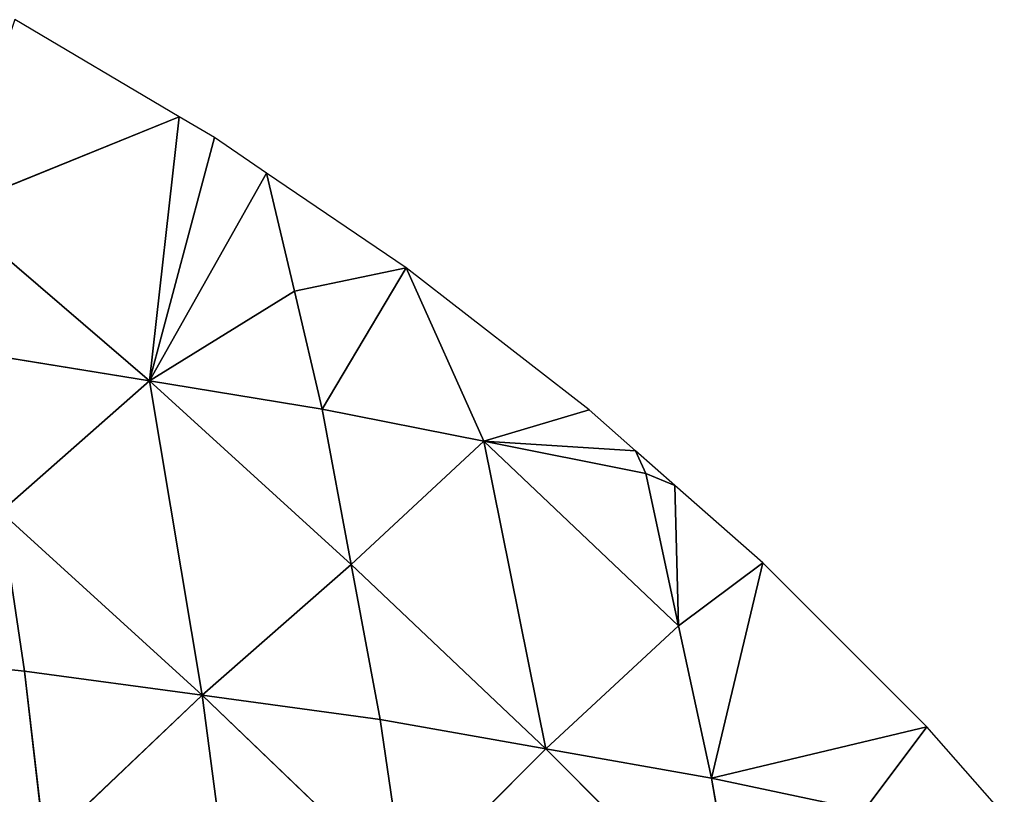
# Model space of a CAD drawing. Extents: x 0 to 750, y 0 to 750.
# Drawn here: x 556 to 656, y 625 to 704 of the extents above; entities that cross this region are included whole.
import ezdxf

# ---------------------------------------------------------------- set-up
doc = ezdxf.new("R2010")
doc.units = 0
doc.header["$LTSCALE"] = 25.4
doc.layers.get('0').update_dxf_attribs({"color": 13, "linetype": 'CONTINUOUS'})

msp = doc.modelspace()

# ---------------------------------------------------------------- linework, layer by layer
at = {"color": 7}
for p, q in [((572.34, 693.75), (555.66, 703.62)), ((575.94, 691.62), (572.34, 693.75)), ((581.25, 688.01), (575.94, 691.62)), ((595.42, 678.38), (581.25, 688.01)), ((614.03, 663.94), (595.42, 678.38)), ((618.75, 659.78), (614.03, 663.94)), ((622.76, 656.25), (618.75, 659.78)), ((631.71, 648.36), (622.76, 656.25)), ((648.36, 631.71), (631.71, 648.36)), ((656.25, 622.76), (648.36, 631.71))]:
    msp.add_line(p, q, dxfattribs=at)
at = {"color": 253}
for p, q in [((572.34, 693.75), (549.08, 684.28, 50.44)), ((572.34, 693.75), (549.08, 684.28, 50.44)), ((572.34, 693.75), (569.34, 666.88, 60.08)), ((572.34, 693.75), (569.34, 666.88, 60.08)), ((569.34, 666.88, 60.08), (575.94, 691.62)), ((569.34, 666.88, 60.08), (575.94, 691.62)), ((569.34, 666.88, 60.08), (581.25, 688.01)), ((569.34, 666.88, 60.08), (581.25, 688.01)), ((584.07, 676.01, 21.76), (581.25, 688.01)), ((584.07, 676.01, 21.76), (581.25, 688.01)), ((549.08, 684.28, 50.44), (569.34, 666.88, 60.08)), ((549.08, 684.28, 50.44), (569.34, 666.88, 60.08)), ((584.07, 676.01, 21.76), (595.42, 678.38)), ((584.07, 676.01, 21.76), (595.42, 678.38)), ((586.89, 664.01, 43.52), (595.42, 678.38)), ((586.89, 664.01, 43.52), (595.42, 678.38)), ((603.34, 660.74, 24.5), (595.42, 678.38)), ((603.34, 660.74, 24.5), (595.42, 678.38)), ((569.34, 666.88, 60.08), (584.07, 676.01, 21.76)), ((569.34, 666.88, 60.08), (584.07, 676.01, 21.76)), ((586.89, 664.01, 43.52), (584.07, 676.01, 21.76)), ((586.89, 664.01, 43.52), (584.07, 676.01, 21.76)), ((551.79, 669.74, 76.65), (569.34, 666.88, 60.08)), ((551.79, 669.74, 76.65), (569.34, 666.88, 60.08)), ((554.21, 653.56, 100.49), (569.34, 666.88, 60.08)), ((554.21, 653.56, 100.49), (569.34, 666.88, 60.08)), ((574.71, 634.9, 107.26), (569.34, 666.88, 60.08)), ((586.89, 664.01, 43.52), (569.34, 666.88, 60.08)), ((569.34, 666.88, 60.08), (589.85, 648.22, 66.85)), ((569.34, 666.88, 60.08), (589.85, 648.22, 66.85)), ((574.71, 634.9, 107.26), (569.34, 666.88, 60.08)), ((586.89, 664.01, 43.52), (569.34, 666.88, 60.08)), ((589.85, 648.22, 66.85), (586.89, 664.01, 43.52)), ((586.89, 664.01, 43.52), (603.34, 660.74, 24.5)), ((589.85, 648.22, 66.85), (586.89, 664.01, 43.52)), ((586.89, 664.01, 43.52), (603.34, 660.74, 24.5)), ((614.03, 663.94), (603.34, 660.74, 24.5)), ((614.03, 663.94), (603.34, 660.74, 24.5)), ((589.85, 648.22, 66.85), (603.34, 660.74, 24.5)), ((589.85, 648.22, 66.85), (603.34, 660.74, 24.5)), ((603.34, 660.74, 24.5), (618.75, 659.78)), ((609.64, 629.45, 70.19), (603.34, 660.74, 24.5)), ((603.34, 660.74, 24.5), (618.75, 659.78)), ((603.34, 660.74, 24.5), (619.79, 657.47, 5.48)), ((603.34, 660.74, 24.5), (623.14, 641.98, 27.83)), ((609.64, 629.45, 70.19), (603.34, 660.74, 24.5)), ((603.34, 660.74, 24.5), (619.79, 657.47, 5.48)), ((603.34, 660.74, 24.5), (623.14, 641.98, 27.83)), ((619.79, 657.47, 5.48), (618.75, 659.78)), ((619.79, 657.47, 5.48), (618.75, 659.78)), ((622.76, 656.25), (619.79, 657.47, 5.48)), ((622.76, 656.25), (619.79, 657.47, 5.48)), ((619.79, 657.47, 5.48), (623.14, 641.98, 27.83)), ((619.79, 657.47, 5.48), (623.14, 641.98, 27.83)), ((623.14, 641.98, 27.83), (622.76, 656.25)), ((623.14, 641.98, 27.83), (622.76, 656.25)), ((556.63, 637.37, 124.33), (554.21, 653.56, 100.49)), ((554.21, 653.56, 100.49), (574.71, 634.9, 107.26)), ((554.21, 653.56, 100.49), (574.71, 634.9, 107.26)), ((556.63, 637.37, 124.33), (554.21, 653.56, 100.49)), ((574.71, 634.9, 107.26), (589.85, 648.22, 66.85)), ((574.71, 634.9, 107.26), (589.85, 648.22, 66.85)), ((589.85, 648.22, 66.85), (609.64, 629.45, 70.19)), ((592.8, 632.43, 90.19), (589.85, 648.22, 66.85)), ((589.85, 648.22, 66.85), (609.64, 629.45, 70.19)), ((592.8, 632.43, 90.19), (589.85, 648.22, 66.85)), ((631.71, 648.36), (623.14, 641.98, 27.83)), ((631.71, 648.36), (623.14, 641.98, 27.83)), ((626.48, 626.48, 50.18), (631.71, 648.36)), ((626.48, 626.48, 50.18), (631.71, 648.36)), ((623.14, 641.98, 27.83), (609.64, 629.45, 70.19)), ((623.14, 641.98, 27.83), (609.64, 629.45, 70.19)), ((623.14, 641.98, 27.83), (626.48, 626.48, 50.18)), ((623.14, 641.98, 27.83), (626.48, 626.48, 50.18)), ((537.51, 639.35, 138.24), (556.63, 637.37, 124.33)), ((537.51, 639.35, 138.24), (556.63, 637.37, 124.33)), ((556.63, 637.37, 124.33), (558.68, 619.69, 145.28)), ((574.71, 634.9, 107.26), (556.63, 637.37, 124.33)), ((574.71, 634.9, 107.26), (556.63, 637.37, 124.33)), ((556.63, 637.37, 124.33), (558.68, 619.69, 145.28)), ((558.68, 619.69, 145.28), (574.71, 634.9, 107.26)), ((558.68, 619.69, 145.28), (574.71, 634.9, 107.26)), ((574.71, 634.9, 107.26), (595.32, 615.13, 110.72)), ((574.71, 634.9, 107.26), (579.29, 599.91, 148.74)), ((574.71, 634.9, 107.26), (579.29, 599.91, 148.74)), ((592.8, 632.43, 90.19), (574.71, 634.9, 107.26)), ((592.8, 632.43, 90.19), (574.71, 634.9, 107.26)), ((574.71, 634.9, 107.26), (595.32, 615.13, 110.72)), ((609.64, 629.45, 70.19), (592.8, 632.43, 90.19)), ((595.32, 615.13, 110.72), (592.8, 632.43, 90.19)), ((609.64, 629.45, 70.19), (592.8, 632.43, 90.19)), ((595.32, 615.13, 110.72), (592.8, 632.43, 90.19)), ((648.36, 631.71), (626.48, 626.48, 50.18)), ((648.36, 631.71), (626.48, 626.48, 50.18)), ((642.01, 623.18, 27.93), (648.36, 631.71)), ((642.01, 623.18, 27.93), (648.36, 631.71)), ((595.32, 615.13, 110.72), (609.64, 629.45, 70.19)), ((595.32, 615.13, 110.72), (609.64, 629.45, 70.19)), ((609.64, 629.45, 70.19), (629.45, 609.63, 70.16)), ((609.64, 629.45, 70.19), (626.48, 626.48, 50.18)), ((609.64, 629.45, 70.19), (629.45, 609.63, 70.16)), ((609.64, 629.45, 70.19), (626.48, 626.48, 50.18)), ((626.48, 626.48, 50.18), (642.01, 623.18, 27.93)), ((626.48, 626.48, 50.18), (642.01, 623.18, 27.93)), ((629.45, 609.63, 70.16), (626.48, 626.48, 50.18)), ((629.45, 609.63, 70.16), (626.48, 626.48, 50.18))]:
    msp.add_line(p, q, dxfattribs=at)

# ---------------------------------------------------------------- meshes
at = {"color": 7}
mesh = msp.add_polyface(dxfattribs=at)
corners = [(549.08, 684.28, 50.44), (572.34, 693.75), (555.66, 703.62)]
mesh.append_faces([[corners[k] for k in face] for face in [(0, 1, 2)]], dxfattribs={"color": 7})
mesh = msp.add_polyface(dxfattribs=at)
corners = [(569.34, 666.88, 60.08), (572.34, 693.75), (549.08, 684.28, 50.44)]
mesh.append_faces([[corners[k] for k in face] for face in [(0, 1, 2)]], dxfattribs={"color": 7})
mesh = msp.add_polyface(dxfattribs=at)
corners = [(569.34, 666.88, 60.08), (575.94, 691.62), (572.34, 693.75)]
mesh.append_faces([[corners[k] for k in face] for face in [(0, 1, 2)]], dxfattribs={"color": 7})
mesh = msp.add_polyface(dxfattribs=at)
corners = [(569.34, 666.88, 60.08), (581.25, 688.01), (575.94, 691.62)]
mesh.append_faces([[corners[k] for k in face] for face in [(0, 1, 2)]], dxfattribs={"color": 7})
mesh = msp.add_polyface(dxfattribs=at)
corners = [(569.34, 666.88, 60.08), (584.07, 676.01, 21.76), (581.25, 688.01)]
mesh.append_faces([[corners[k] for k in face] for face in [(0, 1, 2)]], dxfattribs={"color": 7})
mesh = msp.add_polyface(dxfattribs=at)
corners = [(584.07, 676.01, 21.76), (595.42, 678.38), (581.25, 688.01)]
mesh.append_faces([[corners[k] for k in face] for face in [(0, 1, 2)]], dxfattribs={"color": 7})
mesh = msp.add_polyface(dxfattribs=at)
corners = [(551.79, 669.74, 76.65), (569.34, 666.88, 60.08), (549.08, 684.28, 50.44)]
mesh.append_faces([[corners[k] for k in face] for face in [(0, 1, 2)]], dxfattribs={"color": 7})
mesh = msp.add_polyface(dxfattribs=at)
corners = [(586.89, 664.01, 43.52), (595.42, 678.38), (584.07, 676.01, 21.76)]
mesh.append_faces([[corners[k] for k in face] for face in [(0, 1, 2)]], dxfattribs={"color": 7})
mesh = msp.add_polyface(dxfattribs=at)
corners = [(586.89, 664.01, 43.52), (603.34, 660.74, 24.5), (595.42, 678.38)]
mesh.append_faces([[corners[k] for k in face] for face in [(0, 1, 2)]], dxfattribs={"color": 7})
mesh = msp.add_polyface(dxfattribs=at)
corners = [(603.34, 660.74, 24.5), (614.03, 663.94), (595.42, 678.38)]
mesh.append_faces([[corners[k] for k in face] for face in [(0, 1, 2)]], dxfattribs={"color": 7})
mesh = msp.add_polyface(dxfattribs=at)
corners = [(569.34, 666.88, 60.08), (586.89, 664.01, 43.52), (584.07, 676.01, 21.76)]
mesh.append_faces([[corners[k] for k in face] for face in [(0, 1, 2)]], dxfattribs={"color": 7})
mesh = msp.add_polyface(dxfattribs=at)
corners = [(554.21, 653.56, 100.49), (569.34, 666.88, 60.08), (551.79, 669.74, 76.65)]
mesh.append_faces([[corners[k] for k in face] for face in [(0, 1, 2)]], dxfattribs={"color": 7})
mesh = msp.add_polyface(dxfattribs=at)
corners = [(574.71, 634.9, 107.26), (569.34, 666.88, 60.08), (554.21, 653.56, 100.49)]
mesh.append_faces([[corners[k] for k in face] for face in [(0, 1, 2)]], dxfattribs={"color": 7})
mesh = msp.add_polyface(dxfattribs=at)
corners = [(589.85, 648.22, 66.85), (586.89, 664.01, 43.52), (569.34, 666.88, 60.08)]
mesh.append_faces([[corners[k] for k in face] for face in [(0, 1, 2)]], dxfattribs={"color": 7})
mesh = msp.add_polyface(dxfattribs=at)
corners = [(574.71, 634.9, 107.26), (589.85, 648.22, 66.85), (569.34, 666.88, 60.08)]
mesh.append_faces([[corners[k] for k in face] for face in [(0, 1, 2)]], dxfattribs={"color": 7})
mesh = msp.add_polyface(dxfattribs=at)
corners = [(589.85, 648.22, 66.85), (603.34, 660.74, 24.5), (586.89, 664.01, 43.52)]
mesh.append_faces([[corners[k] for k in face] for face in [(0, 1, 2)]], dxfattribs={"color": 7})
mesh = msp.add_polyface(dxfattribs=at)
corners = [(603.34, 660.74, 24.5), (618.75, 659.78), (614.03, 663.94)]
mesh.append_faces([[corners[k] for k in face] for face in [(0, 1, 2)]], dxfattribs={"color": 7})
mesh = msp.add_polyface(dxfattribs=at)
corners = [(609.64, 629.45, 70.19), (603.34, 660.74, 24.5), (589.85, 648.22, 66.85)]
mesh.append_faces([[corners[k] for k in face] for face in [(0, 1, 2)]], dxfattribs={"color": 7})
mesh = msp.add_polyface(dxfattribs=at)
corners = [(603.34, 660.74, 24.5), (619.79, 657.47, 5.48), (618.75, 659.78)]
mesh.append_faces([[corners[k] for k in face] for face in [(0, 1, 2)]], dxfattribs={"color": 7})
mesh = msp.add_polyface(dxfattribs=at)
corners = [(609.64, 629.45, 70.19), (623.14, 641.98, 27.83), (603.34, 660.74, 24.5)]
mesh.append_faces([[corners[k] for k in face] for face in [(0, 1, 2)]], dxfattribs={"color": 7})
mesh = msp.add_polyface(dxfattribs=at)
corners = [(623.14, 641.98, 27.83), (619.79, 657.47, 5.48), (603.34, 660.74, 24.5)]
mesh.append_faces([[corners[k] for k in face] for face in [(0, 1, 2)]], dxfattribs={"color": 7})
mesh = msp.add_polyface(dxfattribs=at)
corners = [(619.79, 657.47, 5.48), (622.76, 656.25), (618.75, 659.78)]
mesh.append_faces([[corners[k] for k in face] for face in [(0, 1, 2)]], dxfattribs={"color": 7})
mesh = msp.add_polyface(dxfattribs=at)
corners = [(619.79, 657.47, 5.48), (623.14, 641.98, 27.83), (622.76, 656.25)]
mesh.append_faces([[corners[k] for k in face] for face in [(0, 1, 2)]], dxfattribs={"color": 7})
mesh = msp.add_polyface(dxfattribs=at)
corners = [(623.14, 641.98, 27.83), (631.71, 648.36), (622.76, 656.25)]
mesh.append_faces([[corners[k] for k in face] for face in [(0, 1, 2)]], dxfattribs={"color": 7})
mesh = msp.add_polyface(dxfattribs=at)
corners = [(537.51, 639.35, 138.24), (556.63, 637.37, 124.33), (554.21, 653.56, 100.49)]
mesh.append_faces([[corners[k] for k in face] for face in [(0, 1, 2)]], dxfattribs={"color": 7})
mesh = msp.add_polyface(dxfattribs=at)
corners = [(556.63, 637.37, 124.33), (574.71, 634.9, 107.26), (554.21, 653.56, 100.49)]
mesh.append_faces([[corners[k] for k in face] for face in [(0, 1, 2)]], dxfattribs={"color": 7})
mesh = msp.add_polyface(dxfattribs=at)
corners = [(574.71, 634.9, 107.26), (592.8, 632.43, 90.19), (589.85, 648.22, 66.85)]
mesh.append_faces([[corners[k] for k in face] for face in [(0, 1, 2)]], dxfattribs={"color": 7})
mesh = msp.add_polyface(dxfattribs=at)
corners = [(592.8, 632.43, 90.19), (609.64, 629.45, 70.19), (589.85, 648.22, 66.85)]
mesh.append_faces([[corners[k] for k in face] for face in [(0, 1, 2)]], dxfattribs={"color": 7})
mesh = msp.add_polyface(dxfattribs=at)
corners = [(631.71, 648.36), (623.14, 641.98, 27.83), (626.48, 626.48, 50.18)]
mesh.append_faces([[corners[k] for k in face] for face in [(0, 1, 2)]], dxfattribs={"color": 7})
mesh = msp.add_polyface(dxfattribs=at)
corners = [(631.71, 648.36), (626.48, 626.48, 50.18), (648.36, 631.71)]
mesh.append_faces([[corners[k] for k in face] for face in [(0, 1, 2)]], dxfattribs={"color": 7})
mesh = msp.add_polyface(dxfattribs=at)
corners = [(609.64, 629.45, 70.19), (626.48, 626.48, 50.18), (623.14, 641.98, 27.83)]
mesh.append_faces([[corners[k] for k in face] for face in [(0, 1, 2)]], dxfattribs={"color": 7})
mesh = msp.add_polyface(dxfattribs=at)
corners = [(541.16, 603.66, 180.45), (558.68, 619.69, 145.28), (537.51, 639.35, 138.24)]
mesh.append_faces([[corners[k] for k in face] for face in [(0, 1, 2)]], dxfattribs={"color": 7})
mesh = msp.add_polyface(dxfattribs=at)
corners = [(558.68, 619.69, 145.28), (556.63, 637.37, 124.33), (537.51, 639.35, 138.24)]
mesh.append_faces([[corners[k] for k in face] for face in [(0, 1, 2)]], dxfattribs={"color": 7})
mesh = msp.add_polyface(dxfattribs=at)
corners = [(558.68, 619.69, 145.28), (574.71, 634.9, 107.26), (556.63, 637.37, 124.33)]
mesh.append_faces([[corners[k] for k in face] for face in [(0, 1, 2)]], dxfattribs={"color": 7})
mesh = msp.add_polyface(dxfattribs=at)
corners = [(579.29, 599.91, 148.74), (574.71, 634.9, 107.26), (558.68, 619.69, 145.28)]
mesh.append_faces([[corners[k] for k in face] for face in [(0, 1, 2)]], dxfattribs={"color": 7})
mesh = msp.add_polyface(dxfattribs=at)
corners = [(579.29, 599.91, 148.74), (595.32, 615.13, 110.72), (574.71, 634.9, 107.26)]
mesh.append_faces([[corners[k] for k in face] for face in [(0, 1, 2)]], dxfattribs={"color": 7})
mesh = msp.add_polyface(dxfattribs=at)
corners = [(595.32, 615.13, 110.72), (592.8, 632.43, 90.19), (574.71, 634.9, 107.26)]
mesh.append_faces([[corners[k] for k in face] for face in [(0, 1, 2)]], dxfattribs={"color": 7})
mesh = msp.add_polyface(dxfattribs=at)
corners = [(592.8, 632.43, 90.19), (595.32, 615.13, 110.72), (609.64, 629.45, 70.19)]
mesh.append_faces([[corners[k] for k in face] for face in [(0, 1, 2)]], dxfattribs={"color": 7})
mesh = msp.add_polyface(dxfattribs=at)
corners = [(626.48, 626.48, 50.18), (642.01, 623.18, 27.93), (648.36, 631.71)]
mesh.append_faces([[corners[k] for k in face] for face in [(0, 1, 2)]], dxfattribs={"color": 7})
mesh = msp.add_polyface(dxfattribs=at)
corners = [(648.36, 631.71), (642.01, 623.18, 27.93), (656.25, 622.76)]
mesh.append_faces([[corners[k] for k in face] for face in [(0, 1, 2)]], dxfattribs={"color": 7})
mesh = msp.add_polyface(dxfattribs=at)
corners = [(609.64, 629.45, 70.19), (595.32, 615.13, 110.72), (629.45, 609.63, 70.16)]
mesh.append_faces([[corners[k] for k in face] for face in [(0, 1, 2)]], dxfattribs={"color": 7})
mesh = msp.add_polyface(dxfattribs=at)
corners = [(609.64, 629.45, 70.19), (629.45, 609.63, 70.16), (626.48, 626.48, 50.18)]
mesh.append_faces([[corners[k] for k in face] for face in [(0, 1, 2)]], dxfattribs={"color": 7})
mesh = msp.add_polyface(dxfattribs=at)
corners = [(626.48, 626.48, 50.18), (629.45, 609.63, 70.16), (642.01, 623.18, 27.93)]
mesh.append_faces([[corners[k] for k in face] for face in [(0, 1, 2)]], dxfattribs={"color": 7})

doc.saveas('drawing.dxf')
